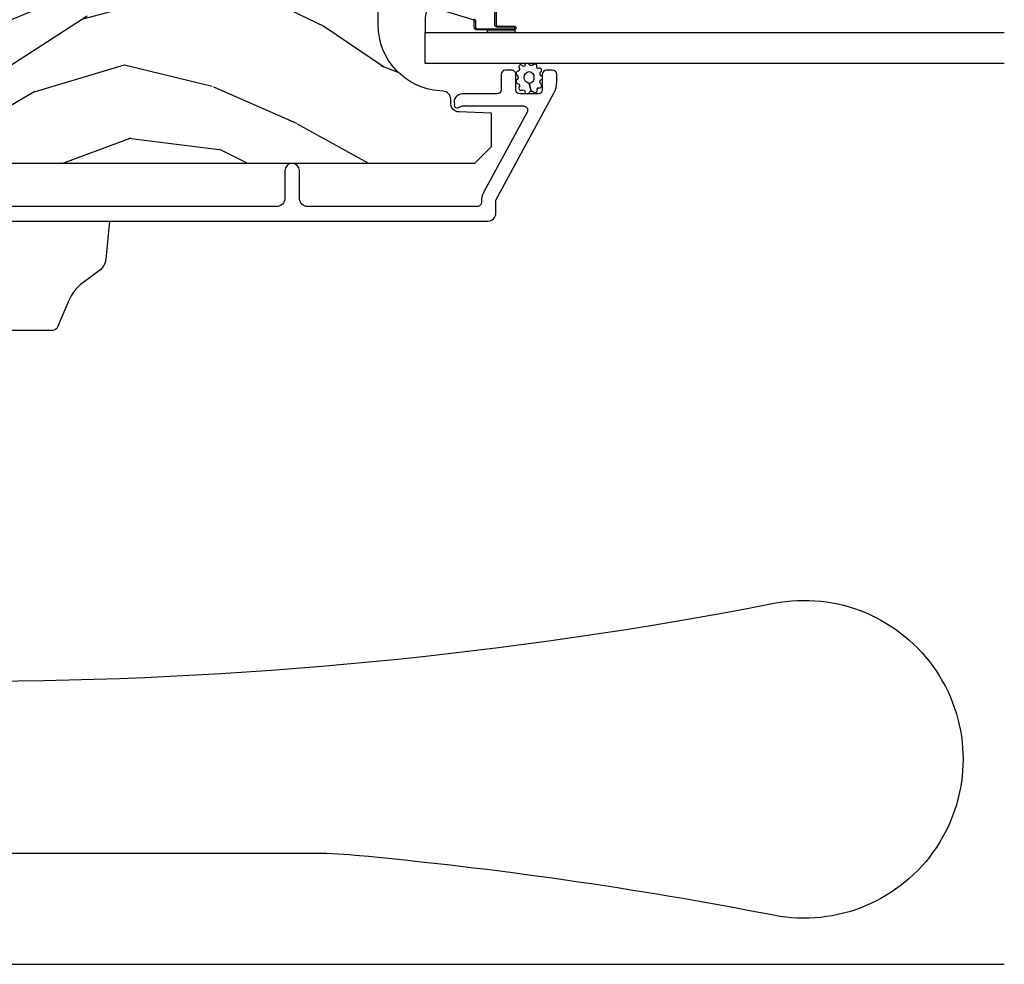
# Model space of a CAD drawing. Units: inches. Extents: x 4 to 719, y 51 to 488.
# Drawn here: x 133 to 137, y 68 to 72 of the extents above; entities that cross this region are included whole.
import ezdxf

# ---------------------------------------------------------------- set-up
doc = ezdxf.new("R2010")
doc.units = ezdxf.units.IN
doc.header["$MEASUREMENT"] = 0
for name, color, linetype in [('ZP-SECT-ALUM', 63, 'Continuous'), ('ZP-SECT-GLAS', 153, 'Continuous'), ('ZP-SECT-HDWR', 53, 'Continuous'), ('ZP-SECT-SCRN', 234, 'Screen'), ('ZP-SECT-SEAL', 8, 'Continuous'), ('ZP-SECT-WDHA', 11, 'Continuous'), ('ZP-SECT-WOOD', 104, 'Continuous'), ('ZP-SECT-WSTP', 40, 'Continuous')]:
    doc.layers.add(name, color=color, linetype=linetype)
doc.linetypes.add('Screen', pattern='A,0.0625,-0.09375,[133,ltypeshp.shx,S=0.0375,R=0,X=-0.0625,Y=0],-0.0625,0.03125', length=0.25)

# ---------------------------------------------------------------- blocks, each defined once
blk = doc.blocks.new('101CS Vin21 PR IF C Putty (Triple 1 in 3mm IG) V J L Sc')
at = {"layer": 'ZP-SECT-WDHA'}
h = blk.add_hatch(dxfattribs=at)
h.set_pattern_fill('WOOD3', color=256, scale=2, angle=73, pattern_type=2)
h.set_pattern_definition([(68.23640000000002, (69.58110608490614, 21.4204420748373), (-8.34477137446781, -20.45396798290167), [0.240832, -23.84235799999999]), (84.3099, (69.67040138915888, 21.64410778217393), (0.42636909446815, 8.235181511295936), [0.305942, -9.892097999999999]), (117.9999999999999, (69.70073461521793, 21.94854151124628), (-1.91261010378108, 0.5847435903937088), [0.226274, -2.602152]), (119.8476, (69.59450532701948, 22.14832974495596), (-20.50272857977592, 35.54768828883149), [0.4386339999999999, -43.42478999999998]), (85.9946, (69.37619931652813, 22.52878011725613), (-1.437476743240215, -18.38297247813529), [0.2668339999999996, -26.41649399999997]), (72.99999999999999, (69.39483767439825, 22.79496165608987), (-1.327866102480597, 2.497352921371545), [0.4999999999999999, -1.5]), (63.53769999999997, (69.5410235267596, 23.27311403407145), (-4.836323452587552, -8.978306718050995), [0.24331, -11.922214]), (67.28939999999997, (69.06470151668611, 21.57832279538752), (-7.175302374271586, -16.6287403265194), [0.200998, -19.898754]), (72.99999999999999, (69.14230195274993, 21.76373631248566), (-1.327866102480597, 2.497352921371545), [0.2999999999999999, -1.7]), (101.3007999999999, (69.23001346416675, 22.05062773927466), (-5.043499394239715, 24.54716094300748), [0.2952959999999998, -29.23434999999999]), (125.1249999999999, (69.17214744155984, 22.34019901448619), (7.224071108844608, -10.57415813511433), [0.4560699999999999, -22.34743799999999]), (112.2893999999999, (68.9097418067355, 22.71321815985607), (-6.054586024953074, 14.3993751268171), [0.284254, -28.141088]), (79.3402, (68.80192872570115, 22.976232113018), (2.76533439438243, 15.88561928555968), [0.3622159999999998, -17.74855399999999]), (61.11129999999997, (68.86893034916284, 23.33219669335358), (-13.92425483963839, -25.02229161617255), [0.38833, -38.444646]), (66.29019999999998, (68.47179256798904, 21.75959325231565), (7.17528907757296, 16.62874768410003), [0.3423439999999999, -33.89214]), (76.3665, (68.60945113783328, 22.07304200115414), (7.443263674111081, 31.18650071420278), [0.3405879999999999, -33.71818599999999]), (106.6900999999999, (68.68973142231977, 22.40403305227608), (0.7431255040166724, -4.409962367830815), [0.3605559999999999, -6.850547999999998]), (120.4895999999999, (68.58618198254396, 22.74939882000956), (-15.19129255384614, 25.55825994297176), [0.325576, -32.23206399999999]), (87.93140000000001, (68.42099061615184, 23.02995507545484), (0.6943551067665528, 22.79293410148564), [0.310484, -30.737866]), (72.99999999999999, (68.4321977470916, 23.34023623862163), (-1.327866102480597, 2.497352921371545), [0.2399999999999999, -1.76]), (60.00539999999997, (68.50236695622507, 23.56974938005271), (9.087905524651106, 16.04400167334359), [0.266834, -26.416494]), (72.99999999999999, (70.08752015886171, 21.91394464392863), (-1.327866102480597, 2.497352921371545), [0, -2]), (296.1524000000001, (69.88249280939516, 22.26942148701517), (-18.00538888531858, 36.87554735843706), [0.438634, -43.42478999999999]), (279.5651, (68.16321577874669, 22.46043586313556), (1.327869099233074, -2.497352076502219), [0.1788859999999998, -4.293249999999994]), (261.1301, (68.19294068646809, 22.28403736580367), (-1.595852046107206, -12.0603996767767), [0.282842, -13.859292]), (229.8014, (68.14932879938425, 22.00457716594508), (-6.748938448303024, -8.393559450670804), [0.1523159999999999, -15.07922999999999]), (99.56509999999992, (69.88249280939516, 22.26942148701517), (-1.327869099233074, 2.497352076502219), [0.2236059999999999, -4.248529999999998]), (79.70979999999999, (69.84533667474338, 22.48991960868), (-3.350093459302556, -17.79822734718652), [0.3423439999999997, -33.89213999999997]), (62.87529999999996, (69.9064908641106, 22.82675809389639), (15.67848221527704, 30.76012413734089), [0.5688579999999999, -56.316992]), (62.69520000000001, (69.79149313121803, 21.35612029979825), (5.421060729349783, 10.89091849633435), [0.223606, -22.137072]), (88.5241, (69.89406709649555, 21.55481247792125), (-0.6943538178398221, -22.79293551970828), [0.37363, -36.989452]), (115.8789, (69.90369043459941, 21.92831936054017), (15.34964888471387, -31.88084594068392), [0.3820999999999999, -37.82784599999999]), (107.6951999999999, (69.73691527537142, 22.27210133543781), (-7.540852312839225, 23.21929303946757), [0.316228, -31.306548]), (82.46229999999997, (69.64079706252596, 22.57336747883824), (1.01111154669365, 10.14779136076372), [0.3649659999999999, -11.80056]), (66.41809999999997, (69.68867259086838, 22.93517949326827), (-13.76583238823937, -31.34488541092399), [0.5234499999999996, -51.82155999999998]), (64.8698999999999, (69.3133407532365, 21.50230615215969), (-5.421068605812717, -10.89091361125097), [0.2828419999999999, -13.859292]), (84.3099, (69.43345702079739, 21.75837661564037), (0.42636909446815, 8.235181511295936), [0.305942, -9.892097999999999]), (115.5103999999999, (69.46379024685643, 22.06281034471272), (12.69389479119331, -26.88614988798455), [0.325576, -32.232064]), (117.9999999999999, (69.32357240967804, 22.35664526118285), (-1.91261010378108, 0.5847435903937088), [0.367696, -2.460732]), (90.3539999999999, (69.15094981635553, 22.68130114096107), (0.04876202922805728, -27.20289793979688), [0.335262, -33.190848]), (69.63350000000001, (69.14887828627053, 23.0165558333415), (-11.26852463519538, -30.01700107381327), [0.3405879999999999, -33.71818599999999]), (55.89729999999994, (69.26741076099552, 23.33585201627454), (11.58525502309056, 17.37187083675603), [0.27203, -26.930912]), (64.25379999999998, (68.83518837525497, 21.64849200452102), (6.005821017315288, 12.80351945054413), [0.263058, -26.042834]), (87.93140000000001, (68.94945720872141, 21.88543637288251), (0.6943551067665528, 22.79293410148564), [0.310484, -30.737866]), (105.0053999999999, (68.96066433966121, 22.19571753604919), (2.814114219735262, -11.31727641611973), [0.3773599999999999, -18.49060399999999]), (122.8991, (68.86296233397985, 22.56020939890197), (18.43175097613515, -28.64036637139408), [0.4967899999999998, -49.18217999999998]), (88.94539999999998, (68.59312547222521, 22.9773281686048), (-0.4263644116476313, -8.235181634652655), [0.291204, -14.269016]), (66.99100000000001, (68.5984851690705, 23.26848323665217), (7.760042155334039, 18.54135163249375), [0.3820999999999999, -37.82784599999999]), (49.80139999999994, (68.74783860710369, 23.62018417572926), (6.748938448303026, 8.393559450670802), [0.152316, -15.07923]), (63.53769999999997, (68.26140552167715, 21.8239150273547), (-4.836323452587552, -8.978306718050995), [0.24331, -11.922214]), (83.008, (68.36982692104914, 22.04173330059689), (2.606951578708771, 22.20819262847393), [0.345254, -34.1801]), (110.4054, (68.41185501529708, 22.38441921990773), (-11.52445423798903, 30.71134915766887), [0.4280179999999997, -42.37384999999997]), (102.0545999999999, (70.17523167027849, 22.20083607071751), (-3.557234008732982, 15.72724097270063), [0.205912, -20.38534799999999]), (83.7843, (70.13222810153229, 22.40220809726316), (-3.618064673815971, -32.35598179133584), [0.4275519999999997, -42.32756599999996]), (65.87499999999999, (70.1785198370388, 22.82724583114543), (-6.00581031409047, -12.80352490518391), [0.4837359999999999, -15.64078])])
edge = h.paths.add_edge_path()
edge.add_line((5.806551157215225, -1.155999999999949), (5.775551157215276, -1.124999999999972))
edge.add_line((5.775551157215276, -1.125), (5.735551157216392, -1.125))
edge.add_line((5.735551157216392, -1.125), (5.293980145174899, -1.148141756136852))
edge.add_line((5.293980145174899, -1.148141756136852), (5.210872627809593, -1.231249273502101))
edge.add_line((5.210872627809593, -1.231249273502158), (5.206551157215145, -1.355000000000132))
edge.add_line((5.206551157215145, -1.355000000000132), (5.135098801494863, -1.355000000000132))
edge.add_line((5.135098801494863, -1.355000000000132), (5.122003512935422, -1.730000000000132))
edge.add_line((5.122003512935422, -1.730000000000132), (4.651098801494882, -1.730000000000132))
edge.add_line((4.651098801494882, -1.730000000000132), (4.638003512935498, -1.355000000000189))
edge.add_line((4.638003512935498, -1.355000000000132), (4.566551157215159, -1.355000000006555))
edge.add_line((4.566551157215159, -1.355000000006612), (4.562229686620427, -1.231249273502272))
edge.add_line((4.562229686620427, -1.231249273502272), (4.521692367805841, -1.190711954687686))
edge.add_line((4.521692367805841, -1.190711954687686), (4.481692367804911, -1.190711954687686))
edge.add_line((4.481692367804911, -1.190711954687686), (4.320435537172571, -1.199163067075347))
edge.add_line((4.320435537172571, -1.199163067075347), (4.237328019807379, -1.282270584440568))
edge.add_line((4.237328019807379, -1.282270584440539), (4.215121537468022, -1.821135583294364))
edge.add_arc((4.167537849922439, -1.819174672268787), 0.04762407471527799, 182.0000000009879, 357.64019150197606, ccw=False)
edge.add_line((4.119942786506741, -1.820836728508084), (4.113677407716537, -1.641419754557205))
edge.add_line((4.113677407716537, -1.641419754557205), (4.081596932758728, -1.610439999999954))
edge.add_line((4.081596932758728, -1.610439999999926), (4.005115384213369, -1.610439999999954))
edge.add_line((4.005115384213369, -1.61044000000004), (3.962551157215231, -1.672553807888079))
edge.add_line((3.962551157215231, -1.672553807887994), (3.962551157215287, -5.49885299999994))
edge.add_line((3.962551157215287, -5.49885299999994), (4.025551157215276, -5.561853000000013))
edge.add_line((4.025551157215276, -5.561853000000042), (4.151798629608905, -5.561853000000099))
edge.add_line((4.151798629608905, -5.561853000000156), (4.156088299857757, -5.439012916252352))
edge.add_arc((4.187069415495316, -5.440094800650058), 0.03099999999996011, 91.99999999949301, 178.0000000000717, ccw=False)
edge.add_line((4.185987531097808, -5.409113685012471), (4.204790872564402, -5.408457057859607))
edge.add_arc((4.203708988166923, -5.377475942222077), 0.03099999999999807, 271.9999999994446, 355.9999999997835)
edge.add_line((4.234633473724969, -5.379638392908191), (4.23551295232069, -5.367061263031133))
edge.add_arc((4.484903964885604, -5.384500381467774), 0.249999999999998, 90.00000000000358, 175.9999999998733, ccw=False)
edge.add_line((4.484903964885589, -5.134500381467774), (5.390762390323758, -5.134500381467745))
edge.add_line((5.390762390323758, -5.134500381467774), (5.392944938416932, -5.072000381467063))
edge.add_line((5.392944938416932, -5.072000381466978), (5.554368609122108, -5.072000381466921))
edge.add_line((5.554368609122108, -5.072000381466978), (5.556551157215281, -5.134500381467319))
edge.add_line((5.556551157215281, -5.134500381467319), (5.786551157215243, -5.134500381467319))
edge.add_line((5.786551157215243, -5.134500381467319), (5.806551157215281, -5.114500381467479))
edge.add_line((5.806551157215281, -5.114500381467451), (5.806551157215225, -1.156000000000006))
at = {"layer": 'ZP-SECT-ALUM'}
for points in [[(3.744163114173162, -1.308700960402348), (3.744163114173162, -5.548182597086907, 0.4142135623731119), (3.775163114173111, -5.57918259708697), (3.823631523014356, -5.57918259708697), (4.22715162655949, -5.798276137226367, 0.1249997101996004), (4.270095914983031, -5.80918259708676), (4.298930643415261, -5.809182597086874, 0.4002267465472304), (4.314163114173098, -5.793201017100387), (4.314163114173098, -5.770182597086887, 0.4142135623729205), (4.298163114173022, -5.75418259708681), (4.240163114173029, -5.75418259708681, -0.4142135623729569), (4.224163114172953, -5.738182597086734), (4.224163114172953, -5.670182597086978, -0.4142135623730056), (4.240163114173029, -5.654182597086901), (4.298163114173022, -5.654182597086901, 0.4142135623758997), (4.314163114173098, -5.638182597086711), (4.314163114173098, -5.6151825970868, 0.4142135623702012), (4.298163114173022, -5.599182597086951), (4.240244200712041, -5.599182597086951, -0.4142135623730951), (4.224244200711965, -5.583182597086875), (4.224244200711965, -5.452182597086789, 0.4836741706425962), (4.186140347847996, -5.422007520044872, 0.5219919649959466), (4.17217855436401, -5.430628074874562, 0.1686898663701281), (4.175512611018704, -5.443319232920317, -0.1564550814164071), (4.179244200773056, -5.454952754660553), (4.179244200773283, -5.682786820282558, -0.5686563509219408), (4.155609660609016, -5.696847894085181), (3.852107165965108, -5.532059484763295, 0.1438473177809692), (3.816331140413595, -5.524139910141912, -0.435778861129305), (3.7991631677843, -5.508182597088648), (3.799163167784528, -4.867682597084809, -0.4142135623731454), (3.830163167782658, -4.836682597086565), (3.935163167782676, -4.836682597086678, 1), (3.935163167782676, -4.781682597086615), (3.830163167782658, -4.781682597086615, -0.4142135623730405), (3.799163167782481, -4.750682597086438), (3.799163167782709, -3.100701014011861, -0.4142135623731937)], [(4.508295454150542, -5.493851907889848, -0.3297505471403153), (4.49729794945695, -5.501989633285547), (4.477254471245331, -5.501989633285518, 0.4142135623733994), (4.470254471245326, -5.508989633285523), (4.470254471245326, -5.646989633285528, 1), (4.476254471245355, -5.646989633285528), (4.476254471245355, -5.584489633285528, -0.4142135623730945), (4.485754471245357, -5.574989633285526), (4.56805119050928, -5.574989633285526, 0.3419987131196729)], [(4.56805119050928, -5.579489633285533), (4.485754471245357, -5.579489633285533, 0.4142135623730951), (4.480754471245362, -5.584489633285528), (4.480754471245362, -5.646989633285528, -1), (4.465754471245319, -5.646989633285528), (4.465754471245319, -5.508989633285523, -0.4142135623730951), (4.477254471245331, -5.497489633285511), (4.49729794945695, -5.497489633285511, 0.3297505471403178), (4.503992082748667, -5.492536235218608), (4.546766518914595, -5.352627358681218, -0.3297505471403159)]]:
    blk.add_lwpolyline(points, format="xyb", dxfattribs=at)
at = {"layer": 'ZP-SECT-GLAS', "flags": 128}
blk.add_lwpolyline([(4.339572755696921, -7.5), (4.339572755696921, -5.312000381466873), (4.456572755696939, -5.312000381466873), (4.456572755696939, -7.5)], dxfattribs=at)
at = {"layer": 'ZP-SECT-HDWR'}
for points in [[(3.744051103605685, -4.119160120279162), (3.600196129620159, -4.105055016755614, -0.2121046106899393), (3.557819138329663, -4.08102999174946), (3.511492874206809, -4.018421607738105, 0.1355647178794867), (3.441897618632098, -3.963929501540747), (3.343358752397663, -3.922871368019401, -0.3027749944360945), (3.331051103605674, -3.904409847689408), (3.331051103605674, -2.836160120279146)], [(2.007177692523115, -3.58143063865316, 0.04808796372031413), (2.300976947103223, -6.629282953265943, -1.213160019633056), (1.122741917878344, -6.629471423770724, 0.02488242188760876), (1.349046244491845, -5.047890004983969, 0.02456759642135379), (1.356577692523118, -4.87383198677162), (1.356577692523118, -3.050143838995609, -0.02306420860338456)]]:
    blk.add_lwpolyline(points, format="xyb", dxfattribs=at)
blk.add_lwpolyline([(3.744051103605685, -2.359160120279171), (3.744051103605685, -4.119160120279162)], dxfattribs=at)
at = {"layer": 'ZP-SECT-SCRN'}
blk.add_line((0.9378544863161267, -3.689698839066637), (0.9378544863161267, -7.500000002792035), dxfattribs=at)
at = {"layer": 'ZP-SECT-SEAL'}
for points in [[(4.546766518914595, -5.352627358681218, -0.3297505471404568), (4.557764023608186, -5.344489633285548), (4.563981500739104, -5.344489633285548, 0.3006645954625839), (4.512309689513827, -5.312000381466873), (4.456572755696939, -5.312000381466873), (4.456572755696939, -5.546658697358566), (4.465754471245319, -5.546658697358566), (4.465754471245319, -5.508989633285523, -0.4142135623730894), (4.477254471245331, -5.497489633285511), (4.49729794945695, -5.497489633285511, 0.3297505471403212), (4.503992082748667, -5.492536235218608)], [(4.456572757663949, -5.546658699816732), (4.465754471245319, -5.546658697358566), (4.465754471245319, -5.646989633285528, 0.1201675316467601), (4.46659639468119, -5.65044217097045), (4.45657275372993, -5.650404197242096)]]:
    blk.add_lwpolyline(points, format="xyb", close=True, dxfattribs=at)
at = {"layer": 'ZP-SECT-WOOD'}
blk.add_lwpolyline([(4.521692367805841, -1.190711954687686), (4.481692367804911, -1.190711954687686), (4.320435537172571, -1.199163067075347), (4.237328019807379, -1.282270584440539), (4.215121537468022, -1.821135583294335, -0.9626593300484597), (4.119942786506741, -1.820836728508084), (4.113677407716537, -1.641419754557205), (4.081596932758728, -1.610439999999926), (4.005115384213369, -1.61044000000004), (3.962551157215231, -1.672553807887994), (3.962551157215287, -5.49885299999994), (4.025551157215276, -5.561853000000042), (4.151798629608905, -5.561853000000156), (4.156088299857757, -5.439012916252295, -0.3939104756178568), (4.185987531097808, -5.409113685012471), (4.204790872564402, -5.408457057859664, 0.3838640350371144), (4.234633473724969, -5.379638392908191), (4.23551295232069, -5.367061263031133, -0.393910475614285), (4.484903964885589, -5.134500381467774), (5.390762390323758, -5.134500381467774)], format="xyb", dxfattribs=at)
at = {"layer": 'ZP-SECT-WSTP'}
blk.add_lwpolyline([(4.336334898853821, -5.704315554449863, 0.3010267449322229), (4.339551157215297, -5.695182233296578, 0.2803555571211003), (4.332211287490068, -5.687818509868634, -0.822328596095739), (4.331291920633035, -5.678622303705538, 0.399977613799482), (4.332665019848505, -5.668252986956304, 0.3590401367524902), (4.323809410078312, -5.666026461776141, -0.5680792870158514), (4.310608429190452, -5.663854810308067, 0.2803555571213397), (4.304364230222305, -5.655541682764692, 0.2803555571208967), (4.294616859710018, -5.659159261844934, -0.4843221048380025), (4.278924823513208, -5.659159261844934, 0.2803555571201027), (4.269177453000921, -5.655541682764692, 0.2803555571214109), (4.262933254032774, -5.663854810308067, -0.5680792870163976), (4.249732273145028, -5.666026461776141, 0.2803555571221044), (4.239576452354427, -5.668252986956304, 0.280355557120241), (4.238817913983567, -5.678622303705538, -0.6366156260879632), (4.232299206562871, -5.688623573502468, 0.2803555571210719), (4.224959336837529, -5.695987296930412, 0.2803555571218044), (4.22992728963699, -5.705120618083697, -0.2294157338694378), (4.234805215912857, -5.71234597864543), (4.264270841611634, -5.704874449636122, -0.3764303954885285), (4.286770841611556, -5.685512614353343, -0.3430061663890114), (4.309270841611593, -5.704874449636122, -0.3748659305078876), (4.28677084161167, -5.72281432510988, -0.4300115636979657), (4.264270841611634, -5.704874449636122), (4.234805215912857, -5.71234597864543, -0.2294157338707324), (4.232160499230545, -5.720652931977952, 0.2803555571208678), (4.229966937347186, -5.730815923494788, 0.2803555571216368), (4.239084091405076, -5.735813484118921, -0.8108383803813489), (4.247096724164535, -5.740676725782009, 0.2803555571214151), (4.250745910522156, -5.750412307389411, 0.2803555571211002), (4.261117633843824, -5.749687417297196, -0.4723006760677282), (4.277199834342596, -5.749142068519063, 0.2803555571202111), (4.285533178056554, -5.755359261845001, 0.2803555571213434), (4.293866521770511, -5.749142068519063, -0.5210826028740015), (4.308434983053658, -5.749836859066249, 0.2803555571210847), (4.318806706375327, -5.750561749158237, 0.2934611832830513), (4.320775738564194, -5.740826167550836, -0.6300075592615619), (4.327178097085735, -5.733287973124902, 0.4643759882381032), (4.336295251143625, -5.730010859861068, 0.2803555571210271), (4.334101689260265, -5.719847868344345, -0.4843221048395129)], format="xyb", close=True, dxfattribs=at)
blk = doc.blocks.new('101CS Vin21 PR IF C Putty (Triple 1 in 3mm IG) Mullion SL F J - V J L Vertical')
at = {"rotation": 90}
blk.add_blockref('101CS Vin21 PR IF C Putty (Triple 1 in 3mm IG) V J L Sc', (0, 0), dxfattribs=at)

msp = doc.modelspace()

# ---------------------------------------------------------------- block references
msp.add_blockref('101CS Vin21 PR IF C Putty (Triple 1 in 3mm IG) Mullion SL F J - V J L Vertical', (129.0000000000009, 67.00000000000003))

doc.saveas('drawing.dxf')
